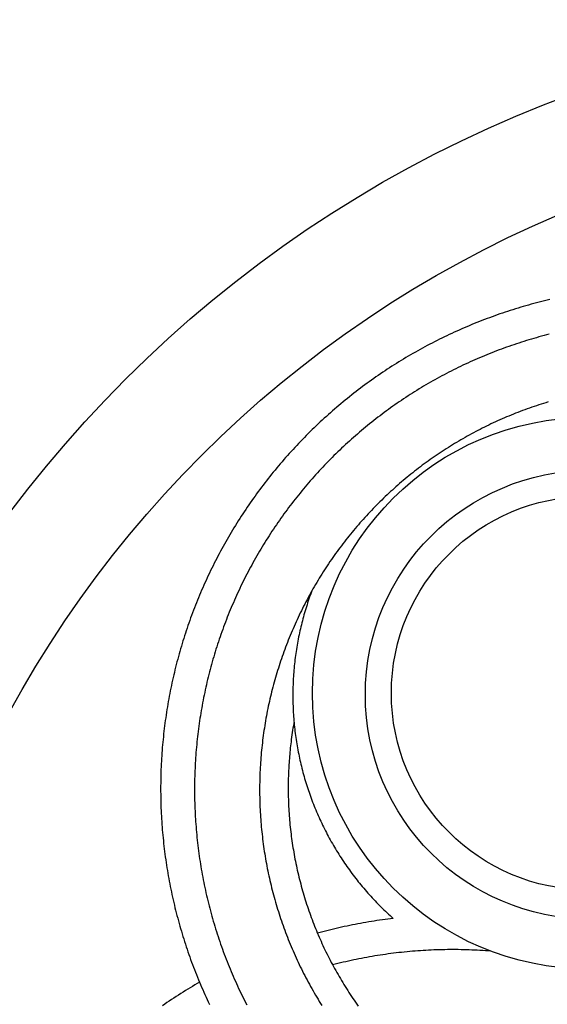
# Model space of a CAD drawing. Units: millimetres. Extents: x -45 to 129, y -64 to 64.
# Drawn here: x 15 to 42, y 13 to 64 of the extents above; entities that cross this region are included whole.
import ezdxf

# ---------------------------------------------------------------- set-up
doc = ezdxf.new("R2010")
doc.units = ezdxf.units.MM
doc.layers.add('Vector Layer 1', color=7, linetype='Continuous', lineweight=30)

msp = doc.modelspace()

# ---------------------------------------------------------------- linework, layer by layer
at = {"layer": 'Vector Layer 1', "color": 18, "lineweight": 30, "true_color": 0x000000}
for points in [[(42.235, 49.154), (42.096, 49.121), (41.958, 49.088), (41.82, 49.054), (41.683, 49.019), (41.545, 48.983), (41.408, 48.947), (41.271, 48.91), (41.134, 48.872), (40.997, 48.833), (40.861, 48.794), (40.725, 48.754), (40.589, 48.713), (40.454, 48.672), (40.318, 48.629), (40.183, 48.587), (40.048, 48.543), (39.913, 48.498), (39.779, 48.453), (39.645, 48.408), (39.511, 48.361), (39.378, 48.314), (39.244, 48.266), (39.111, 48.217), (38.978, 48.168), (38.846, 48.117), (38.714, 48.067), (38.582, 48.015), (38.45, 47.963), (38.319, 47.91), (38.188, 47.856), (38.057, 47.802), (37.926, 47.746), (37.796, 47.691), (37.666, 47.634), (37.537, 47.577), (37.407, 47.519), (37.278, 47.46), (37.15, 47.401), (37.021, 47.341), (36.893, 47.28), (36.766, 47.219), (36.638, 47.157), (36.511, 47.094), (36.385, 47.031), (36.258, 46.966), (36.132, 46.902), (36.006, 46.836), (35.881, 46.77), (35.756, 46.703), (35.631, 46.635), (35.507, 46.567), (35.383, 46.498), (35.26, 46.428), (35.136, 46.358), (35.014, 46.287), (34.891, 46.215), (34.769, 46.143), (34.647, 46.07), (34.526, 45.996), (34.405, 45.922), (34.284, 45.847), (34.164, 45.771), (34.044, 45.695), (33.925, 45.618), (33.806, 45.54), (33.687, 45.461), (33.569, 45.382), (33.451, 45.303), (33.334, 45.222), (33.216, 45.141), (33.1, 45.06), (32.984, 44.977), (32.868, 44.894), (32.752, 44.811), (32.638, 44.726), (32.523, 44.641), (32.409, 44.556), (32.295, 44.469), (32.182, 44.383), (32.069, 44.295), (31.957, 44.207), (31.845, 44.118), (31.734, 44.028), (31.623, 43.938), (31.512, 43.848), (31.402, 43.756), (31.292, 43.664), (31.183, 43.571), (31.074, 43.478), (30.966, 43.384), (30.858, 43.289), (30.751, 43.194), (30.644, 43.098), (30.538, 43.002), (30.432, 42.905), (30.327, 42.807), (30.222, 42.709), (30.117, 42.61), (30.013, 42.51), (29.91, 42.41), (29.807, 42.309), (29.705, 42.207), (29.705, 42.207), (29.603, 42.106), (29.503, 42.004), (29.403, 41.902), (29.304, 41.799), (29.205, 41.696), (29.107, 41.592), (29.01, 41.488), (28.913, 41.383), (28.816, 41.278), (28.721, 41.172), (28.626, 41.066), (28.532, 40.959), (28.438, 40.852), (28.345, 40.744), (28.252, 40.636), (28.161, 40.528), (28.069, 40.419), (27.979, 40.31), (27.889, 40.2), (27.8, 40.09), (27.711, 39.979), (27.623, 39.868), (27.536, 39.756), (27.449, 39.644), (27.363, 39.532), (27.278, 39.419), (27.193, 39.306), (27.109, 39.192), (27.025, 39.078), (26.942, 38.963), (26.86, 38.848), (26.779, 38.733), (26.698, 38.617), (26.617, 38.501), (26.538, 38.385), (26.459, 38.268), (26.381, 38.15), (26.303, 38.033), (26.226, 37.915), (26.15, 37.796), (26.074, 37.677), (25.999, 37.558), (25.925, 37.438), (25.851, 37.318), (25.778, 37.198), (25.706, 37.077), (25.634, 36.956), (25.563, 36.835), (25.493, 36.713), (25.423, 36.591), (25.354, 36.468), (25.286, 36.345), (25.218, 36.222), (25.151, 36.098), (25.085, 35.974), (25.02, 35.85), (24.955, 35.726), (24.89, 35.601), (24.827, 35.475), (24.764, 35.35), (24.702, 35.224), (24.64, 35.098), (24.58, 34.971), (24.519, 34.844), (24.46, 34.717), (24.401, 34.59), (24.343, 34.462), (24.286, 34.334), (24.229, 34.205), (24.173, 34.077), (24.118, 33.948), (24.064, 33.818), (24.01, 33.689), (23.956, 33.559), (23.904, 33.429), (23.852, 33.298), (23.801, 33.167), (23.751, 33.036), (23.701, 32.905), (23.652, 32.774), (23.604, 32.642), (23.557, 32.51), (23.51, 32.377), (23.464, 32.245), (23.418, 32.112), (23.374, 31.979), (23.33, 31.846), (23.286, 31.712), (23.244, 31.578), (23.202, 31.444), (23.161, 31.31), (23.121, 31.175), (23.081, 31.04), (23.042, 30.905), (23.004, 30.77), (22.967, 30.635), (22.93, 30.499), (22.894, 30.363), (22.859, 30.227), (22.824, 30.09), (22.79, 29.954), (22.757, 29.817), (22.725, 29.68), (22.693, 29.543), (22.662, 29.406), (22.632, 29.268), (22.603, 29.13), (22.574, 28.992), (22.546, 28.854), (22.519, 28.716), (22.493, 28.578), (22.467, 28.439), (22.442, 28.3), (22.418, 28.161), (22.395, 28.022), (22.372, 27.882), (22.35, 27.743), (22.329, 27.603), (22.308, 27.463), (22.289, 27.323), (22.27, 27.183), (22.252, 27.043), (22.234, 26.903), (22.218, 26.762), (22.202, 26.621), (22.187, 26.48), (22.172, 26.339), (22.159, 26.198), (22.146, 26.057), (22.134, 25.916), (22.123, 25.774), (22.112, 25.632), (22.102, 25.491), (22.093, 25.349), (22.085, 25.207), (22.078, 25.065), (22.071, 24.922), (22.065, 24.78), (22.06, 24.638), (22.056, 24.495), (22.052, 24.353), (22.05, 24.21), (22.048, 24.067), (22.047, 23.924), (22.046, 23.781), (22.046, 23.781), (22.047, 23.638), (22.048, 23.496), (22.05, 23.353), (22.052, 23.21), (22.056, 23.068), (22.06, 22.925), (22.065, 22.783), (22.071, 22.64), (22.078, 22.498), (22.085, 22.356), (22.093, 22.214), (22.102, 22.072), (22.112, 21.93), (22.123, 21.789), (22.134, 21.647), (22.146, 21.506), (22.159, 21.365), (22.172, 21.224), (22.187, 21.083), (22.202, 20.942), (22.218, 20.801), (22.234, 20.66), (22.252, 20.52), (22.27, 20.38), (22.289, 20.239), (22.308, 20.099), (22.329, 19.96), (22.35, 19.82), (22.372, 19.68), (22.395, 19.541), (22.418, 19.402), (22.442, 19.263), (22.467, 19.124), (22.493, 18.985), (22.519, 18.847), (22.546, 18.709), (22.574, 18.57), (22.603, 18.432), (22.632, 18.295), (22.662, 18.157), (22.693, 18.02), (22.725, 17.883), (22.757, 17.746), (22.79, 17.609), (22.824, 17.472), (22.859, 17.336), (22.894, 17.2), (22.93, 17.064), (22.967, 16.928), (23.004, 16.793), (23.042, 16.658), (23.081, 16.523), (23.121, 16.388), (23.161, 16.253), (23.202, 16.119), (23.244, 15.985), (23.286, 15.851), (23.33, 15.717), (23.374, 15.584), (23.418, 15.451), (23.464, 15.318), (23.51, 15.185), (23.557, 15.053), (23.604, 14.921), (23.652, 14.789), (23.701, 14.658), (23.751, 14.526), (23.801, 14.395), (23.852, 14.265), (23.904, 14.134), (23.956, 14.004), (24.01, 13.874), (24.064, 13.745), (24.118, 13.615), (24.173, 13.486), (24.229, 13.358), (24.286, 13.229), (24.343, 13.101), (24.401, 12.973), (24.46, 12.846), (24.519, 12.719), (24.58, 12.592)], [(42.197, 47.355), (42.065, 47.321), (41.934, 47.287), (41.802, 47.251), (41.671, 47.215), (41.54, 47.179), (41.409, 47.141), (41.278, 47.103), (41.148, 47.064), (41.018, 47.025), (40.888, 46.985), (40.759, 46.944), (40.629, 46.902), (40.5, 46.86), (40.371, 46.816), (40.242, 46.773), (40.114, 46.728), (39.986, 46.683), (39.858, 46.637), (39.731, 46.59), (39.603, 46.543), (39.476, 46.494), (39.349, 46.446), (39.223, 46.396), (39.097, 46.346), (38.971, 46.295), (38.845, 46.243), (38.72, 46.191), (38.595, 46.138), (38.47, 46.084), (38.345, 46.03), (38.221, 45.975), (38.097, 45.919), (37.974, 45.862), (37.851, 45.805), (37.728, 45.747), (37.605, 45.689), (37.483, 45.629), (37.361, 45.57), (37.239, 45.509), (37.118, 45.448), (36.997, 45.386), (36.876, 45.323), (36.756, 45.26), (36.636, 45.195), (36.516, 45.131), (36.397, 45.065), (36.278, 44.999), (36.16, 44.933), (36.041, 44.865), (35.923, 44.797), (35.806, 44.728), (35.689, 44.659), (35.572, 44.589), (35.456, 44.518), (35.34, 44.447), (35.224, 44.375), (35.109, 44.302), (34.994, 44.228), (34.879, 44.154), (34.765, 44.08), (34.651, 44.004), (34.538, 43.928), (34.425, 43.852), (34.313, 43.774), (34.2, 43.696), (34.089, 43.618), (33.977, 43.538), (33.867, 43.458), (33.756, 43.378), (33.646, 43.297), (33.536, 43.215), (33.427, 43.132), (33.318, 43.049), (33.21, 42.965), (33.102, 42.881), (32.994, 42.796), (32.887, 42.71), (32.781, 42.624), (32.675, 42.537), (32.569, 42.449), (32.464, 42.361), (32.359, 42.272), (32.254, 42.182), (32.15, 42.092), (32.047, 42.001), (31.944, 41.91), (31.841, 41.818), (31.739, 41.725), (31.638, 41.632), (31.537, 41.538), (31.436, 41.443), (31.336, 41.348), (31.236, 41.253), (31.137, 41.156), (31.039, 41.059), (30.94, 40.962), (30.94, 40.962), (30.843, 40.863), (30.746, 40.765), (30.649, 40.666), (30.554, 40.566), (30.459, 40.466), (30.364, 40.365), (30.27, 40.264), (30.177, 40.163), (30.084, 40.06), (29.992, 39.958), (29.901, 39.855), (29.81, 39.752), (29.72, 39.648), (29.63, 39.543), (29.541, 39.438), (29.453, 39.333), (29.365, 39.227), (29.278, 39.121), (29.192, 39.015), (29.106, 38.908), (29.021, 38.8), (28.937, 38.692), (28.853, 38.584), (28.77, 38.475), (28.687, 38.366), (28.605, 38.256), (28.524, 38.146), (28.444, 38.035), (28.364, 37.925), (28.284, 37.813), (28.206, 37.701), (28.128, 37.589), (28.05, 37.477), (27.974, 37.364), (27.898, 37.251), (27.822, 37.137), (27.748, 37.023), (27.673, 36.908), (27.6, 36.793), (27.527, 36.678), (27.455, 36.562), (27.384, 36.446), (27.313, 36.33), (27.243, 36.213), (27.174, 36.096), (27.105, 35.978), (27.037, 35.861), (26.969, 35.742), (26.903, 35.624), (26.837, 35.505), (26.771, 35.386), (26.706, 35.266), (26.642, 35.146), (26.579, 35.026), (26.516, 34.905), (26.454, 34.784), (26.393, 34.663), (26.332, 34.541), (26.273, 34.419), (26.213, 34.297), (26.155, 34.174), (26.097, 34.051), (26.04, 33.928), (25.983, 33.805), (25.927, 33.681), (25.872, 33.556), (25.818, 33.432), (25.764, 33.307), (25.711, 33.182), (25.659, 33.057), (25.607, 32.931), (25.556, 32.805), (25.506, 32.679), (25.456, 32.553), (25.408, 32.426), (25.359, 32.299), (25.312, 32.171), (25.265, 32.044), (25.219, 31.916), (25.174, 31.788), (25.129, 31.659), (25.086, 31.531), (25.042, 31.402), (25, 31.273), (24.958, 31.143), (24.917, 31.014), (24.877, 30.884), (24.837, 30.754), (24.799, 30.623), (24.761, 30.493), (24.723, 30.362), (24.686, 30.231), (24.651, 30.1), (24.615, 29.968), (24.581, 29.837), (24.547, 29.705), (24.514, 29.573), (24.482, 29.44), (24.45, 29.308), (24.419, 29.175), (24.389, 29.042), (24.36, 28.909), (24.331, 28.775), (24.304, 28.642), (24.276, 28.508), (24.25, 28.374), (24.224, 28.24), (24.2, 28.106), (24.175, 27.972), (24.152, 27.837), (24.129, 27.702), (24.107, 27.567), (24.086, 27.432), (24.066, 27.297), (24.046, 27.161), (24.027, 27.026), (24.009, 26.89), (23.992, 26.754), (23.975, 26.618), (23.959, 26.482), (23.944, 26.346), (23.93, 26.209), (23.916, 26.073), (23.904, 25.936), (23.892, 25.799), (23.88, 25.662), (23.87, 25.525), (23.86, 25.388), (23.851, 25.25), (23.843, 25.113), (23.836, 24.975), (23.829, 24.838), (23.823, 24.7), (23.818, 24.562), (23.814, 24.424), (23.81, 24.286), (23.807, 24.148), (23.806, 24.009), (23.804, 23.871), (23.804, 23.733), (23.804, 23.733), (23.804, 23.594), (23.806, 23.455), (23.808, 23.316), (23.81, 23.178), (23.814, 23.039), (23.818, 22.901), (23.823, 22.762), (23.829, 22.624), (23.836, 22.485), (23.843, 22.347), (23.852, 22.209), (23.861, 22.071), (23.871, 21.933), (23.881, 21.795), (23.893, 21.657), (23.905, 21.519), (23.918, 21.381), (23.931, 21.244), (23.946, 21.106), (23.961, 20.969), (23.977, 20.832), (23.994, 20.694), (24.012, 20.557), (24.03, 20.42), (24.049, 20.284), (24.069, 20.147), (24.09, 20.01), (24.111, 19.874), (24.134, 19.737), (24.157, 19.601), (24.181, 19.465), (24.205, 19.329), (24.231, 19.193), (24.257, 19.058), (24.284, 18.922), (24.311, 18.787), (24.34, 18.652), (24.369, 18.517), (24.399, 18.382), (24.429, 18.247), (24.461, 18.113), (24.493, 17.978), (24.526, 17.844), (24.56, 17.71), (24.595, 17.576), (24.63, 17.443), (24.666, 17.309), (24.703, 17.176), (24.74, 17.043), (24.779, 16.91), (24.818, 16.777), (24.858, 16.645), (24.898, 16.513), (24.94, 16.381), (24.982, 16.249), (25.025, 16.117), (25.068, 15.986), (25.113, 15.855), (25.158, 15.724), (25.204, 15.593), (25.25, 15.463), (25.298, 15.332), (25.346, 15.203), (25.395, 15.073), (25.444, 14.943), (25.495, 14.814), (25.546, 14.685), (25.598, 14.556), (25.598, 14.556), (25.65, 14.429), (25.703, 14.302), (25.757, 14.175), (25.811, 14.049), (25.866, 13.923), (25.922, 13.797), (25.978, 13.671), (26.035, 13.546), (26.093, 13.421), (26.152, 13.297), (26.211, 13.173), (26.271, 13.049), (26.332, 12.925), (26.332, 12.925), (26.392, 12.805), (26.453, 12.685), (26.514, 12.565)], [(42.149, 43.843), (42.027, 43.806), (41.905, 43.768), (41.783, 43.729), (41.661, 43.69), (41.54, 43.65), (41.419, 43.609), (41.298, 43.568), (41.178, 43.525), (41.058, 43.483), (40.938, 43.439), (40.819, 43.395), (40.7, 43.35), (40.581, 43.304), (40.463, 43.258), (40.345, 43.211), (40.227, 43.163), (40.11, 43.114), (39.992, 43.065), (39.876, 43.015), (39.759, 42.965), (39.643, 42.914), (39.528, 42.862), (39.412, 42.809), (39.297, 42.756), (39.183, 42.702), (39.069, 42.647), (38.955, 42.592), (38.841, 42.536), (38.728, 42.479), (38.615, 42.422), (38.503, 42.364), (38.391, 42.306), (38.279, 42.246), (38.168, 42.186), (38.057, 42.126), (37.947, 42.065), (37.837, 42.003), (37.727, 41.94), (37.618, 41.877), (37.509, 41.813), (37.401, 41.749), (37.293, 41.684), (37.185, 41.618), (37.078, 41.552), (36.971, 41.485), (36.864, 41.417), (36.759, 41.349), (36.653, 41.28), (36.548, 41.21), (36.443, 41.14), (36.339, 41.07), (36.235, 40.998), (36.132, 40.926), (36.029, 40.854), (35.926, 40.78), (35.824, 40.707), (35.723, 40.632), (35.621, 40.557), (35.521, 40.482), (35.42, 40.405), (35.321, 40.328), (35.221, 40.251), (35.122, 40.173), (35.024, 40.094), (34.926, 40.015), (34.829, 39.935), (34.732, 39.855), (34.635, 39.774), (34.539, 39.693), (34.444, 39.61), (34.349, 39.528), (34.254, 39.444), (34.16, 39.361), (34.066, 39.276), (33.973, 39.191), (33.881, 39.106), (33.789, 39.019), (33.697, 38.933), (33.606, 38.845), (33.515, 38.758), (33.425, 38.669), (33.336, 38.58), (33.247, 38.491), (33.158, 38.401), (33.07, 38.31), (32.983, 38.219), (32.896, 38.127), (32.81, 38.035), (32.724, 37.942), (32.639, 37.849), (32.554, 37.755), (32.47, 37.661), (32.386, 37.566), (32.303, 37.471), (32.22, 37.375), (32.138, 37.278), (32.057, 37.181), (31.976, 37.084), (31.896, 36.986), (31.816, 36.887), (31.737, 36.788), (31.658, 36.688), (31.58, 36.588), (31.503, 36.488), (31.426, 36.387), (31.35, 36.285), (31.274, 36.183), (31.199, 36.08), (31.124, 35.977), (31.05, 35.874), (30.977, 35.77), (30.904, 35.665), (30.832, 35.56), (30.761, 35.454), (30.69, 35.348), (30.619, 35.242), (30.55, 35.135), (30.481, 35.027), (30.412, 34.919), (30.344, 34.811), (30.277, 34.702), (30.211, 34.592), (30.145, 34.483), (30.079, 34.372), (30.015, 34.262), (29.95, 34.15), (29.887, 34.039), (29.887, 34.039), (29.824, 33.926), (29.762, 33.813), (29.7, 33.7), (29.639, 33.586), (29.579, 33.472), (29.52, 33.358), (29.461, 33.243), (29.403, 33.128), (29.346, 33.013), (29.289, 32.898), (29.233, 32.782), (29.178, 32.666), (29.124, 32.549), (29.07, 32.433), (29.018, 32.315), (28.965, 32.198), (28.914, 32.081), (28.863, 31.963), (28.813, 31.844), (28.764, 31.726), (28.716, 31.607), (28.668, 31.488), (28.621, 31.369), (28.574, 31.249), (28.529, 31.13), (28.484, 31.01), (28.44, 30.889), (28.397, 30.769), (28.354, 30.648), (28.312, 30.527), (28.271, 30.405), (28.231, 30.284), (28.191, 30.162), (28.152, 30.04), (28.114, 29.918), (28.077, 29.796), (28.04, 29.673), (28.004, 29.55), (27.969, 29.427), (27.935, 29.304), (27.901, 29.18), (27.868, 29.056), (27.836, 28.932), (27.805, 28.808), (27.774, 28.684), (27.744, 28.56), (27.715, 28.435), (27.687, 28.31), (27.659, 28.185), (27.633, 28.06), (27.607, 27.935), (27.581, 27.809), (27.557, 27.683), (27.533, 27.558), (27.51, 27.432), (27.488, 27.305), (27.466, 27.179), (27.446, 27.053), (27.426, 26.926), (27.407, 26.799), (27.388, 26.672), (27.371, 26.545), (27.354, 26.418), (27.338, 26.291), (27.322, 26.164), (27.308, 26.036), (27.294, 25.909), (27.281, 25.781), (27.269, 25.653), (27.258, 25.525), (27.247, 25.397), (27.237, 25.269), (27.228, 25.141), (27.22, 25.012), (27.212, 24.884), (27.206, 24.755), (27.2, 24.627), (27.195, 24.498), (27.19, 24.37), (27.187, 24.241), (27.184, 24.112), (27.182, 23.983), (27.181, 23.854), (27.18, 23.725), (27.18, 23.725), (27.181, 23.596), (27.182, 23.468), (27.184, 23.339), (27.187, 23.21), (27.19, 23.082), (27.195, 22.954), (27.2, 22.825), (27.206, 22.697), (27.212, 22.569), (27.22, 22.44), (27.228, 22.312), (27.237, 22.184), (27.247, 22.056), (27.257, 21.928), (27.269, 21.801), (27.281, 21.673), (27.294, 21.545), (27.308, 21.418), (27.322, 21.29), (27.337, 21.163), (27.353, 21.036), (27.37, 20.909), (27.388, 20.782), (27.406, 20.655), (27.425, 20.528), (27.445, 20.402), (27.466, 20.275), (27.487, 20.149), (27.509, 20.023), (27.532, 19.897), (27.556, 19.771), (27.58, 19.645), (27.606, 19.519), (27.632, 19.394), (27.659, 19.269), (27.686, 19.144), (27.714, 19.019), (27.744, 18.894), (27.773, 18.769), (27.804, 18.645), (27.835, 18.521), (27.868, 18.396), (27.9, 18.273), (27.934, 18.149), (27.969, 18.025), (28.004, 17.902), (28.04, 17.779), (28.076, 17.656), (28.114, 17.533), (28.152, 17.411), (28.191, 17.289), (28.231, 17.166), (28.271, 17.045), (28.312, 16.923), (28.354, 16.802), (28.397, 16.68), (28.44, 16.56), (28.485, 16.439), (28.53, 16.318), (28.575, 16.198), (28.622, 16.078), (28.669, 15.959), (28.717, 15.839), (28.717, 15.839), (28.766, 15.72), (28.815, 15.601), (28.865, 15.482), (28.916, 15.364), (28.968, 15.246), (29.02, 15.129), (29.073, 15.011), (29.127, 14.894), (29.182, 14.778), (29.237, 14.661), (29.293, 14.545), (29.349, 14.43), (29.407, 14.314), (29.465, 14.199), (29.465, 14.199), (29.523, 14.085), (29.582, 13.972), (29.642, 13.859), (29.702, 13.746), (29.763, 13.634), (29.825, 13.522), (29.888, 13.41), (29.951, 13.299), (30.015, 13.188), (30.079, 13.078), (30.144, 12.968), (30.21, 12.858), (30.276, 12.749), (30.344, 12.64), (30.411, 12.532)], [(29.887, 34.039), (29.849, 33.937), (29.813, 33.836), (29.777, 33.734), (29.741, 33.632), (29.706, 33.53), (29.672, 33.428), (29.639, 33.325), (29.607, 33.222), (29.575, 33.119), (29.544, 33.016), (29.513, 32.912), (29.483, 32.808), (29.454, 32.704), (29.426, 32.6), (29.399, 32.495), (29.372, 32.391), (29.346, 32.286), (29.32, 32.18), (29.296, 32.075), (29.272, 31.97), (29.249, 31.864), (29.226, 31.758), (29.205, 31.652), (29.184, 31.546), (29.164, 31.439), (29.144, 31.332), (29.126, 31.226), (29.108, 31.119), (29.09, 31.011), (29.074, 30.904), (29.058, 30.797), (29.043, 30.689), (29.029, 30.581), (29.016, 30.473), (29.003, 30.365), (28.991, 30.257), (28.98, 30.149), (28.969, 30.04), (28.96, 29.932), (28.951, 29.823), (28.943, 29.714), (28.935, 29.605), (28.929, 29.496), (28.923, 29.387), (28.918, 29.278), (28.914, 29.168), (28.91, 29.059), (28.907, 28.949), (28.905, 28.839), (28.904, 28.73), (28.904, 28.62), (28.904, 28.62), (28.904, 28.51), (28.905, 28.4), (28.907, 28.29), (28.91, 28.18), (28.914, 28.07), (28.918, 27.96), (28.923, 27.851), (28.929, 27.741), (28.935, 27.632), (28.943, 27.522), (28.951, 27.413), (28.96, 27.304), (28.97, 27.195), (28.98, 27.086), (28.991, 26.978), (29.003, 26.869), (29.016, 26.761), (29.03, 26.653), (29.044, 26.544), (29.059, 26.437), (29.075, 26.329), (29.091, 26.221), (29.109, 26.114), (29.127, 26.006), (29.146, 25.899), (29.165, 25.792), (29.186, 25.685), (29.207, 25.579), (29.228, 25.472), (29.251, 25.366), (29.274, 25.26), (29.298, 25.154), (29.323, 25.049), (29.348, 24.943), (29.375, 24.838), (29.402, 24.733), (29.429, 24.628), (29.458, 24.524), (29.487, 24.419), (29.517, 24.315), (29.547, 24.211), (29.579, 24.108), (29.611, 24.004), (29.643, 23.901), (29.677, 23.798), (29.711, 23.695), (29.746, 23.593), (29.782, 23.491), (29.818, 23.389), (29.855, 23.287), (29.893, 23.186), (29.931, 23.084), (29.97, 22.983), (30.01, 22.883), (30.051, 22.783), (30.092, 22.683), (30.134, 22.583), (30.177, 22.483), (30.22, 22.384), (30.264, 22.285), (30.309, 22.187), (30.355, 22.089), (30.401, 21.991), (30.448, 21.893), (30.495, 21.796), (30.543, 21.699), (30.592, 21.602), (30.642, 21.506), (30.692, 21.41), (30.743, 21.314), (30.795, 21.219), (30.847, 21.124), (30.9, 21.029), (30.954, 20.935), (31.008, 20.841), (31.063, 20.747), (31.119, 20.654), (31.175, 20.561), (31.232, 20.469), (31.29, 20.377), (31.348, 20.285), (31.407, 20.194), (31.467, 20.103), (31.527, 20.012), (31.588, 19.922), (31.649, 19.832), (31.712, 19.743), (31.775, 19.654), (31.838, 19.565), (31.902, 19.477), (31.967, 19.389), (32.033, 19.302), (32.099, 19.215), (32.166, 19.129), (32.233, 19.043), (32.301, 18.957), (32.37, 18.872), (32.439, 18.787), (32.509, 18.703), (32.58, 18.619), (32.651, 18.536), (32.723, 18.453), (32.796, 18.37), (32.869, 18.288), (32.943, 18.207), (33.017, 18.126), (33.092, 18.045), (33.168, 17.965), (33.244, 17.885), (33.321, 17.806), (33.398, 17.727), (33.477, 17.649), (33.477, 17.649), (33.555, 17.572), (33.633, 17.496), (33.712, 17.42), (33.792, 17.345), (33.872, 17.27), (33.952, 17.196), (34.033, 17.123), (34.115, 17.05)], [(28.966, 27.24), (28.959, 27.201), (28.952, 27.163), (28.952, 27.163), (28.932, 27.045), (28.912, 26.928), (28.894, 26.81), (28.876, 26.692), (28.858, 26.573), (28.842, 26.455), (28.826, 26.337), (28.811, 26.218), (28.811, 26.218), (28.797, 26.11), (28.785, 26.002), (28.773, 25.894), (28.762, 25.785), (28.751, 25.677), (28.741, 25.568), (28.732, 25.46), (28.723, 25.351), (28.714, 25.242), (28.707, 25.134), (28.699, 25.025), (28.699, 25.025), (28.693, 24.925), (28.688, 24.824), (28.683, 24.724), (28.679, 24.624), (28.675, 24.523), (28.672, 24.423), (28.669, 24.323), (28.667, 24.222), (28.665, 24.122), (28.664, 24.021), (28.663, 23.921), (28.662, 23.821), (28.662, 23.821), (28.663, 23.724), (28.664, 23.628), (28.665, 23.532), (28.667, 23.435), (28.669, 23.339), (28.671, 23.243), (28.674, 23.147), (28.677, 23.05), (28.681, 22.954), (28.686, 22.858), (28.686, 22.858), (28.692, 22.738), (28.7, 22.619), (28.707, 22.499), (28.716, 22.38), (28.725, 22.26), (28.735, 22.141), (28.746, 22.022), (28.757, 21.902), (28.769, 21.783), (28.782, 21.664), (28.782, 21.664), (28.796, 21.546), (28.81, 21.428), (28.825, 21.309), (28.841, 21.191), (28.857, 21.073), (28.875, 20.956), (28.892, 20.838), (28.911, 20.72), (28.93, 20.603), (28.951, 20.485), (28.971, 20.368), (28.993, 20.251), (29.015, 20.134), (29.038, 20.017), (29.062, 19.9), (29.086, 19.784), (29.111, 19.667), (29.137, 19.551), (29.137, 19.551), (29.164, 19.432), (29.192, 19.314), (29.221, 19.196), (29.25, 19.078), (29.28, 18.96), (29.311, 18.842), (29.342, 18.724), (29.375, 18.607), (29.408, 18.49), (29.441, 18.373), (29.476, 18.257), (29.511, 18.14), (29.547, 18.024), (29.584, 17.908), (29.621, 17.792), (29.659, 17.677), (29.698, 17.561), (29.737, 17.446), (29.778, 17.331), (29.819, 17.217), (29.86, 17.103), (29.903, 16.989), (29.946, 16.875), (29.99, 16.761), (30.034, 16.648), (30.08, 16.535), (30.126, 16.423), (30.172, 16.31), (30.22, 16.198), (30.268, 16.086), (30.316, 15.975), (30.366, 15.864), (30.416, 15.753), (30.467, 15.642), (30.519, 15.532), (30.571, 15.422), (30.624, 15.313), (30.624, 15.313), (30.677, 15.204), (30.731, 15.096), (30.786, 14.988), (30.841, 14.88), (30.897, 14.773), (30.954, 14.666), (31.011, 14.559), (31.069, 14.453), (31.128, 14.347), (31.188, 14.241), (31.248, 14.136), (31.308, 14.031), (31.37, 13.927), (31.432, 13.823), (31.494, 13.719), (31.558, 13.616), (31.621, 13.513), (31.686, 13.411), (31.751, 13.309), (31.817, 13.207), (31.884, 13.106), (31.951, 13.005), (32.018, 12.904), (32.087, 12.804), (32.156, 12.705), (32.225, 12.606), (32.296, 12.507)], [(34.115, 17.05), (33.973, 17.033), (33.831, 17.015), (33.689, 16.997), (33.547, 16.978), (33.406, 16.958), (33.264, 16.937), (33.123, 16.915), (32.981, 16.893), (32.84, 16.87), (32.699, 16.846), (32.558, 16.822), (32.417, 16.796), (32.276, 16.77), (32.136, 16.744), (31.995, 16.716), (31.855, 16.688), (31.715, 16.658), (31.575, 16.628), (31.435, 16.598), (31.295, 16.566), (31.155, 16.534), (31.016, 16.501), (30.877, 16.467), (30.737, 16.433), (30.598, 16.398), (30.46, 16.362), (30.321, 16.325), (30.182, 16.287)], [(39.175, 15.354), (39.034, 15.365), (38.894, 15.375), (38.753, 15.384), (38.613, 15.393), (38.472, 15.4), (38.332, 15.407), (38.191, 15.413), (38.051, 15.418), (37.91, 15.423), (37.77, 15.426), (37.629, 15.429), (37.489, 15.431), (37.349, 15.433), (37.208, 15.433), (37.068, 15.433), (36.927, 15.432), (36.787, 15.43), (36.647, 15.427), (36.507, 15.423), (36.366, 15.419), (36.226, 15.414), (36.086, 15.408), (35.946, 15.402), (35.806, 15.394), (35.666, 15.386), (35.526, 15.377), (35.386, 15.367), (35.247, 15.357), (35.107, 15.345), (34.967, 15.333), (34.828, 15.32), (34.688, 15.306), (34.549, 15.292), (34.41, 15.277), (34.271, 15.261), (34.132, 15.244), (33.993, 15.226), (33.854, 15.208), (33.715, 15.188), (33.576, 15.168), (33.438, 15.148), (33.3, 15.126), (33.161, 15.104), (33.023, 15.081), (32.885, 15.057), (32.747, 15.032), (32.609, 15.006), (32.472, 14.98), (32.334, 14.953), (32.197, 14.925), (32.06, 14.897), (31.923, 14.867), (31.786, 14.837), (31.649, 14.806), (31.513, 14.775), (31.376, 14.742), (31.24, 14.709), (31.104, 14.675), (30.968, 14.64)], [(24.065, 13.743), (23.941, 13.672), (23.818, 13.599), (23.695, 13.527), (23.572, 13.453), (23.451, 13.379), (23.329, 13.305), (23.208, 13.229), (23.088, 13.154), (22.968, 13.077), (22.848, 13), (22.729, 12.922), (22.611, 12.844), (22.493, 12.765), (22.375, 12.685), (22.258, 12.605), (22.142, 12.524)]]:
    msp.add_lwpolyline(points, dxfattribs=at)
for centre, radius in [((65.244, 0.017), 63.659), ((65.244, 0.017), 58.08), ((44.224, 28.738), 14.305), ((44.302, 28.66), 11.635), ((44.224, 28.738), 10.208)]:
    msp.add_circle(centre, radius, dxfattribs=at)

doc.saveas('drawing.dxf')
